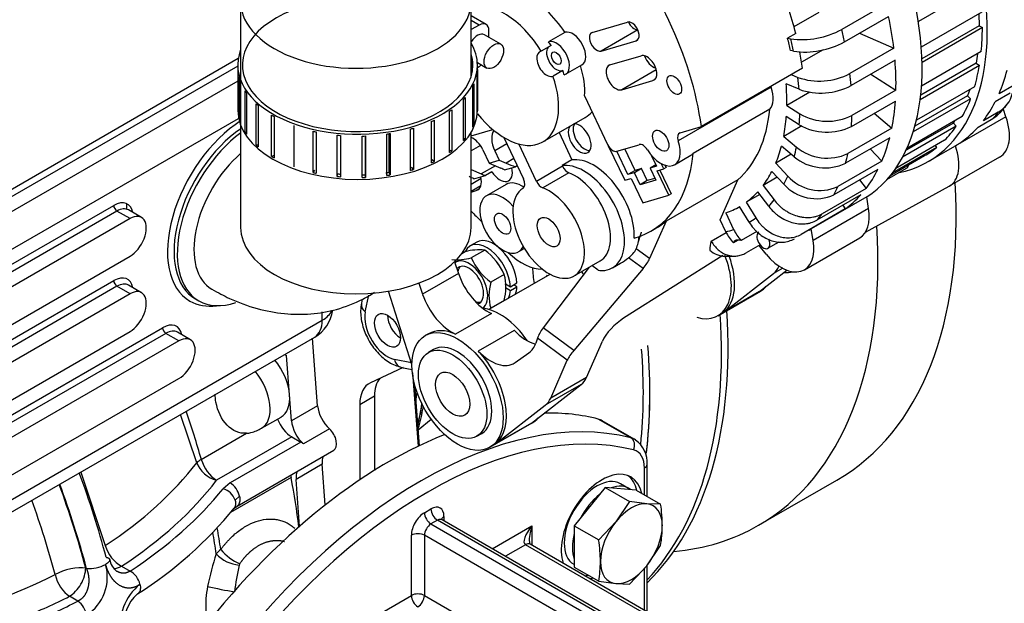
# Model space of a CAD drawing. Units: millimetres. Extents: x 0 to 408, y -8 to 202.
# Drawn here: x 183 to 209, y 123 to 138 of the extents above; entities that cross this region are included whole.
import ezdxf
from ezdxf.lldxf.tags import DXFTag

# ---------------------------------------------------------------- set-up
doc = ezdxf.new("R2010")
doc.units = ezdxf.units.MM
for name, color, linetype in [('17421028G', 7, 'Continuous'), ('17427010G_ALTERN', 7, 'Continuous'), ('17520100_MOTOR_B', 7, 'Continuous'), ('17522024_POLEA_C', 7, 'Continuous'), ('17522076_COMPENS', 7, 'Continuous'), ('C__CACHEOSCAR_IN', 7, 'Continuous'), ('Predeterminado', 7, 'Continuous')]:
    doc.layers.add(name, color=color, linetype=linetype)
tags = doc.linetypes.add('HIDDEN2', pattern=[4.7625, 3.175, -1.5875]).pattern_tags.tags
tags[6:7] = [DXFTag(74, 4), DXFTag(75, 0), DXFTag(340, '0'), DXFTag(46, 0.0), DXFTag(50, 0.0), DXFTag(44, 0.0), DXFTag(45, 0.0)]
tags[4:5] = [DXFTag(74, 4), DXFTag(75, 0), DXFTag(340, '0'), DXFTag(46, 0.0), DXFTag(50, 0.0), DXFTag(44, 0.0), DXFTag(45, 0.0)]

# ---------------------------------------------------------------- blocks, each defined once
blk = doc.blocks.new('SE1')
at = {"layer": '17421028G', "color": 7, "linetype": 'HIDDEN2'}
blk.add_line((194.062, 127.846), (193.721, 127.561), dxfattribs=at)
at = {"layer": '17427010G_ALTERN', "color": 7, "linetype": 'HIDDEN2'}
for p, q in [((208.33, 139.125), (206.742, 138.208)), ((204.155, 138.443), (203.505, 138.068)), ((205.892, 138.665), (204.747, 138.004)), ((208.398, 138.448), (206.819, 137.537)), ((198.254, 137.925), (199.168, 138.193)), ((204.821, 137.68), (205.967, 138.341)), ((208.318, 138.403), (208.327, 138.094)), ((197.54, 137.927), (197.116, 137.682)), ((199.438, 137.991), (198.483, 137.44)), ((208.327, 138.094), (206.835, 137.233)), ((208.409, 138.05), (206.838, 137.143)), ((208.327, 138.094), (208.409, 138.05)), ((198.483, 137.44), (199.398, 137.708)), ((199.436, 137.73), (199.398, 137.708)), ((203.55, 137.898), (203.337, 137.776)), ((203.337, 137.776), (203.419, 137.757)), ((205.208, 137.903), (206.105, 137.512)), ((197.18, 137.581), (196.925, 137.434)), ((203.493, 137.433), (203.412, 137.452)), ((204.263, 137.473), (203.701, 137.149)), ((206.105, 137.512), (204.959, 136.851)), ((208.38, 137.425), (206.824, 136.527)), ((198.713, 137.078), (199.526, 137.316)), ((206.136, 137.203), (204.99, 136.541)), ((208.284, 137.37), (208.252, 137.125)), ((197.485, 136.936), (197.231, 136.789)), ((197.559, 136.835), (197.983, 137.08)), ((199.92, 136.951), (199.019, 136.432)), ((203.724, 136.993), (201.093, 135.475)), ((208.333, 137.065), (206.789, 136.173)), ((208.252, 137.125), (206.803, 136.288)), ((208.252, 137.125), (208.333, 137.065)), ((199.019, 136.432), (199.832, 136.67)), ((199.883, 136.699), (199.832, 136.67)), ((203.435, 136.827), (203.606, 136.753)), ((205.507, 136.84), (206.159, 136.424)), ((202.91, 136.495), (200.492, 135.099)), ((203.637, 136.443), (203.3, 136.59)), ((206.159, 136.424), (205.013, 135.763)), ((208.208, 136.511), (206.69, 135.635)), ((208.08, 136.437), (208.025, 136.273)), ((208.846, 136.333), (209.235, 136.558)), ((198.054, 136.269), (198.653, 135.006)), ((203.918, 136.366), (203.317, 136.02)), ((205, 135.477), (206.145, 136.138)), ((208.103, 136.199), (206.608, 135.335)), ((208.025, 136.273), (206.65, 135.479)), ((208.025, 136.273), (208.103, 136.199)), ((209.135, 136.345), (208.746, 136.12)), ((202.873, 135.925), (200.879, 134.774)), ((203.317, 136.02), (203.656, 135.803)), ((208.871, 135.83), (209.057, 136.054)), ((209.022, 135.728), (208.956, 135.915)), ((195.291, 135.778), (195.255, 135.767)), ((196.968, 135.075), (198.072, 135.712)), ((203.643, 135.517), (203.304, 135.734)), ((205.595, 135.82), (206.053, 135.433)), ((207.886, 135.733), (206.443, 134.9)), ((207.687, 135.618), (207.654, 135.565)), ((209.022, 135.728), (207.707, 134.969)), ((208.296, 135.457), (208.685, 135.682)), ((208.824, 135.849), (208.435, 135.624)), ((195.099, 135.231), (195.664, 135.396)), ((200.542, 135.313), (201.093, 135.475)), ((203.706, 135.488), (203.236, 135.217)), ((206.053, 135.433), (204.908, 134.772)), ((207.726, 135.479), (206.331, 134.673)), ((207.654, 135.565), (206.421, 134.854)), ((207.654, 135.565), (207.726, 135.479)), ((195.95, 135.19), (196.462, 134.108)), ((197.387, 135.317), (197.725, 134.603)), ((203.236, 135.217), (203.567, 134.938)), ((205.996, 135.18), (204.85, 134.518)), ((207.423, 135.115), (206.153, 134.382)), ((195.342, 134.979), (195.099, 134.839)), ((195.404, 134.87), (195.57, 134.521)), ((196.028, 135.024), (195.713, 134.842)), ((195.713, 134.842), (195.83, 134.597)), ((196.801, 134.046), (196.339, 135.019)), ((198.67, 134.974), (199.097, 134.074)), ((198.891, 134.83), (199.477, 135.001)), ((199.368, 134.329), (199.101, 134.892)), ((203.51, 134.685), (203.179, 134.964)), ((205.492, 134.889), (205.791, 134.57)), ((207.214, 134.927), (206.07, 134.266)), ((206.996, 134.56), (207.632, 134.927)), ((207.182, 134.976), (207.214, 134.927)), ((207.706, 134.971), (207.748, 134.996)), ((207.707, 134.969), (207.706, 134.971)), ((195.57, 134.521), (195.83, 134.597)), ((195.83, 134.597), (196.009, 134.519)), ((196.212, 134.637), (196.009, 134.519)), ((197.725, 134.603), (197.471, 134.456)), ((199.181, 134.221), (198.893, 134.83)), ((199.788, 134.731), (199.927, 134.44)), ((200.395, 134.48), (200.819, 134.725)), ((203.432, 134.75), (203.029, 134.517)), ((206.022, 134.205), (206.906, 134.716)), ((208.859, 134.676), (207.543, 133.917)), ((195.099, 134.355), (195.363, 134.24)), ((195.73, 134.452), (195.363, 134.24)), ((195.57, 134.521), (195.873, 134.39)), ((195.972, 134.343), (196.258, 134.427)), ((196.3, 134.451), (196.258, 134.427)), ((197.479, 134.438), (196.801, 134.046)), ((197.471, 134.456), (197.479, 134.438)), ((199.368, 134.329), (199.181, 134.221)), ((199.537, 134.379), (199.351, 134.271)), ((199.537, 134.379), (199.368, 134.329)), ((199.685, 134.066), (199.537, 134.379)), ((199.909, 134.477), (199.757, 134.39)), ((199.927, 134.44), (199.757, 134.39)), ((199.757, 134.39), (199.905, 134.078)), ((199.944, 134.322), (200.113, 134.371)), ((200.01, 134.341), (200.305, 133.721)), ((200.113, 134.371), (200.049, 134.508)), ((200.173, 134.406), (200.113, 134.371)), ((200.144, 134.466), (200.173, 134.406)), ((203.029, 134.517), (203.342, 134.184)), ((205.691, 134.357), (204.546, 133.695)), ((205.791, 134.57), (204.645, 133.908)), ((205.925, 134.091), (206.434, 134.385)), ((195.361, 134.118), (195.099, 133.967)), ((195.171, 134.109), (195.472, 134.197)), ((195.642, 134.295), (195.472, 134.197)), ((197.643, 134.268), (196.964, 133.877)), ((199.097, 134.074), (199.266, 134.123)), ((199.351, 134.271), (199.181, 134.221)), ((199.266, 134.123), (199.567, 133.488)), ((199.499, 133.958), (199.351, 134.271)), ((199.905, 134.078), (199.499, 133.958)), ((199.883, 134.124), (199.685, 134.066)), ((200.245, 133.686), (199.944, 134.322)), ((202.041, 134.088), (200.174, 133.01)), ((201.583, 133.044), (202.041, 134.088)), ((203.07, 134.154), (202.702, 133.941)), ((203.242, 133.971), (202.93, 134.304)), ((205.214, 134.081), (205.38, 133.86)), ((195.349, 133.926), (195.099, 133.781)), ((195.299, 133.846), (195.232, 133.807)), ((196.008, 133.964), (195.499, 133.671)), ((199.685, 134.066), (199.499, 133.958)), ((202.702, 133.941), (202.986, 133.563)), ((205.38, 133.86), (204.235, 133.199)), ((205.365, 132.719), (207.543, 133.917)), ((195.099, 133.768), (195.232, 133.807)), ((199.567, 133.488), (200.245, 133.686)), ((200.305, 133.721), (200.245, 133.686)), ((202.614, 133.707), (202.264, 133.505)), ((202.848, 133.396), (202.563, 133.774)), ((205.397, 133.64), (203.954, 132.807)), ((205.241, 133.694), (204.096, 133.032)), ((205.447, 133.338), (205.397, 133.64)), ((202.339, 132.98), (202.09, 133.39)), ((202.264, 133.505), (202.512, 133.094)), ((204.833, 133.326), (203.688, 132.665)), ((205.447, 133.338), (204.005, 132.505)), ((204.774, 133.424), (204.833, 133.326)), ((201.73, 132.733), (201.583, 133.044)), ((201.729, 133.223), (201.934, 132.792)), ((200.174, 133.01), (199.746, 132.033)), ((199.782, 132.75), (199.909, 132.824)), ((204.005, 132.505), (203.954, 132.807)), ((201.351, 132.487), (201.743, 132.713)), ((202.534, 132.738), (202.13, 132.505)), ((203.775, 131.741), (205.217, 132.574)), ((196.339, 132.216), (196.484, 132.3)), ((199.746, 132.033), (199.399, 132.29)), ((202.05, 132.516), (201.927, 132.445)), ((202.621, 132.393), (202.256, 132.182)), ((202.586, 132.372), (202.776, 132.145)), ((202.828, 132.303), (203.116, 132.469)), ((201.648, 132.114), (199.069, 130.481)), ((199.575, 131.775), (199.196, 132.055)), ((201.702, 132.096), (201.994, 132.099)), ((194.666, 131.948), (194.77, 131.642)), ((198.171, 131.808), (196.977, 130.232)), ((199.575, 131.775), (197.773, 129.643)), ((197.778, 131.581), (198.457, 131.973)), ((198.405, 131.73), (198.243, 131.85)), ((198.782, 131.794), (198.988, 131.913)), ((194.77, 131.642), (193.837, 131.103)), ((198.405, 131.73), (198.446, 131.727)), ((193.738, 131.394), (193.837, 131.103)), ((193.558, 129.274), (192.944, 131.183)), ((195.629, 130.602), (194.696, 130.063)), ((197.773, 129.643), (196.977, 130.232)), ((193.991, 130.077), (193.906, 130.028)), ((196.219, 130.165), (195.286, 129.626)), ((196.824, 129.96), (196.78, 129.83)), ((197.602, 129.385), (196.824, 129.96)), ((198.104, 128.939), (198.519, 129.886)), ((194.116, 129.664), (193.989, 129.591)), ((196.242, 129.324), (196.604, 129.579)), ((197.171, 128.4), (197.602, 129.385)), ((196.668, 127.749), (197.963, 128.752)), ((197.963, 128.752), (197.029, 128.213)), ((198.104, 128.939), (197.171, 128.4)), ((195.734, 127.21), (197.029, 128.213)), ((195.586, 127.118), (196.689, 127.755)), ((196.668, 127.749), (195.734, 127.21)), ((195.249, 127.408), (195.376, 127.482))]:
    blk.add_line(p, q, dxfattribs=at)
for centre, radius, start, end in [((203.71, 139.892), 2.154, 262.2328, 298.7739), ((203.783, 139.573), 2.159, 262.276, 298.7307), ((204.169, 138.359), 1.702, 250.6775, 297.6386), ((204.201, 138.04), 1.694, 250.5543, 297.7618), ((208.429, 136.531), 0.789, 300.0478, 345.9262), ((204.373, 137.046), 1.435, 240.0497, 296.5201), ((208.289, 136.366), 0.79, 300.116, 317.8908), ((204.359, 136.756), 1.43, 239.9544, 296.6153), ((204.368, 135.91), 1.26, 230.5025, 295.3393), ((204.311, 135.652), 1.256, 230.3789, 295.4629), ((204.181, 134.932), 1.124, 221.7247, 294.4277), ((204.081, 134.716), 1.122, 221.6531, 294.4993), ((202.933, 133.263), 1.104, 205.2029, 223.3469), ((202.727, 133.201), 1.101, 205.1741, 223.3757), ((198.829, 132.576), 0.637, 305.1827, 333.367), ((201.974, 132.276), 0.658, 161.3025, 182.0945), ((201.722, 132.703), 0.607, 228.0576, 268.9543)]:
    blk.add_arc(centre, radius, start, end, dxfattribs=at)
for centre, major_axis, ratio, start_param, end_param in [((203.276, 141.003), (-3.72, 6.443), 0.57735, 2.954752, 5.423755), ((196.657, 137.182), (3.18, -5.508), 0.57735, 0.950623, 1.911717), ((201.579, 140.023), (3.72, -6.443), 0.57735, 0.02674, 1.264804), ((195.978, 136.79), (-0.99, 1.715), 0.57735, -1.528116, -0.10631), ((196.657, 137.182), (-0.99, 1.715), 0.57735, 4.815731, 5.202315), ((199.288, 138.7), (3.18, -5.508), 0.57735, 1.11041, 1.228331), ((199.283, 137.951), (-0.135, 0.234), 0.57735, 3.001966, 6.143559), ((199.344, 138.246), (0.135, -0.234), 0.57735, 4.591301, 5.984863), ((200.9, 139.631), (3.72, -6.443), 0.57735, 0.931767, 1.057908), ((197.743, 137.496), (-0.24, 0.416), 0.57735, 3.141593, 6.139711), ((198.368, 137.683), (0.135, -0.234), 0.57735, 3.001966, 6.143559), ((199.754, 138.97), (3.72, -6.443), 0.57735, 1.057908, 1.1063), ((203.276, 141.003), (3.63, -6.287), 0.57735, 0.678836, 0.787241), ((197.319, 137.251), (-0.24, 0.416), 0.57735, 3.002024, 6.139711), ((196.233, 136.937), (-0.99, 1.715), 0.57735, 4.75507, 4.815731), ((199.076, 138.578), (3.18, -5.508), 0.57735, 1.053798, 1.11041), ((199.076, 138.578), (3.24, -5.612), 0.57735, 1.054323, 1.109885), ((197.063, 137.107), (0.18, -0.312), 0.57735, 2.926373, 6.219152), ((197.317, 137.254), (0.18, -0.312), 0.57735, 3.356812, 6.219152), ((199.288, 138.7), (3.18, -5.508), 0.57735, 0.950623, 1.025904), ((199.679, 136.993), (-0.18, 0.312), 0.57735, 3.001966, 6.143559), ((199.842, 137.318), (0.18, -0.312), 0.57735, 4.402605, 5.750695), ((200.9, 139.631), (3.72, -6.443), 0.57735, 0.757234, 0.883375), ((196.233, 136.937), (0.99, -1.715), 0.57735, 1.184411, 1.248863), ((196.657, 137.182), (0.99, -1.715), 0.57735, 0.719965, 1.184411), ((198.866, 136.755), (0.18, -0.312), 0.57735, 3.001966, 6.143559), ((203.276, 141.003), (3.63, -6.287), 0.57735, 0.504303, 0.612708), ((203.955, 141.395), (3.72, -6.443), 0.57735, 0.408168, 0.534309), ((195.978, 136.79), (-0.99, 1.715), 0.57735, 1.82422, 4.390455), ((199.076, 138.578), (3.24, -5.612), 0.57735, 0.87979, 0.935353), ((199.754, 138.97), (3.72, -6.443), 0.57735, 0.883375, 0.931767), ((202.453, 136.5), (0.36, -0.624), 0.57735, 0.18507, 1.242554), ((203.062, 136.494), (0.12, -0.208), 0.57735, 4.274656, 4.384146), ((199.076, 138.578), (3, -5.196), 0.57735, 0.763043, 0.877567), ((200.9, 139.631), (3.72, -6.443), 0.57735, 0.582701, 0.708842), ((203.276, 141.003), (3.63, -6.287), 0.57735, 0.32977, 0.438175), ((203.955, 141.395), (3.72, -6.443), 0.57735, 0.233635, 0.359776), ((199.076, 138.578), (2.7, -4.677), 0.57735, 0.103896, 0.680783), ((197.082, 137.427), (-0.99, 1.715), 0.57735, 3.141593, 3.341658), ((199.076, 138.578), (3, -5.196), 0.57735, 0.58851, 0.703034), ((199.076, 138.578), (3.24, -5.612), 0.57735, 0.705257, 0.76082), ((199.754, 138.97), (3.72, -6.443), 0.57735, 0.708842, 0.757234), ((204.344, 141.62), (3.72, -6.443), 0.57735, 0.185244, 0.233635), ((208.266, 135.72), (-0.6, 1.039), 0.57735, 3.129685, 4.39823), ((196.032, 134.936), (0.282, -0.488), 0.57735, 3.376549, 4.572763), ((197.925, 135.159), (-0.21, 0.364), 0.57735, 0.25932, 6.023865), ((198.052, 135.232), (0.21, -0.364), 0.57735, 3.44948, 5.975298), ((203.276, 141.003), (3.63, -6.287), 0.57735, 0.155237, 0.263642), ((203.955, 141.395), (3.72, -6.443), 0.57735, 0.019959, 0.185244), ((195.149, 134.795), (0.226, -0.391), 0.57735, 1.43117, 2.513826), ((200.035, 135.103), (-0.36, 0.624), 0.57735, 1.619786, 4.384146), ((200.644, 135.098), (0.12, -0.208), 0.57735, 3.001966, 4.384146), ((200.9, 139.631), (3.72, -6.443), 0.57735, 0.408168, 0.534309), ((198.789, 135.045), (-0.12, 0.208), 0.57735, 1.43117, 3.001966), ((199.579, 134.786), (-0.12, 0.208), 0.57735, 4.761379, 6.143559), ((199.076, 138.578), (3, -5.196), 0.57735, 0.413977, 0.528501), ((199.076, 138.578), (3.24, -5.612), 0.57735, 0.530724, 0.586287), ((203.276, 141.003), (-3.63, 6.287), 0.57735, 3.141593, 3.230702), ((206.951, 134.96), (-0.6, 1.039), 0.57735, 3.129685, 4.39823), ((203.912, 141.37), (-3.72, 6.443), 0.57735, 3.141593, 3.161552), ((198.287, 133.24), (0.75, -1.299), 0.57735, 0.736953, 2.913852), ((197.082, 137.427), (-2.7, 4.677), 0.57735, 2.991009, 3.822376), ((200.459, 135.348), (-0.36, 0.624), 0.57735, 3.141593, 3.326662), ((199.754, 138.97), (3.72, -6.443), 0.57735, 0.534309, 0.582701), ((195.853, 134.451), (-0.226, 0.391), 0.57735, 1.635782, 4.259946), ((195.618, 134.315), (0.57, -0.178), 0.265648, 0.986322, 1.190934), ((196.328, 134.613), (-0.711, 0.222), 0.265648, 1.190934, 1.555634), ((198.032, 133.093), (-0.75, 1.299), 0.57735, 2.75762, 6.055445), ((197.615, 134.478), (-0.12, 0.208), 0.57735, 1.43117, 2.522238), ((200.9, 139.631), (3.72, -6.443), 0.57735, 0.233635, 0.359776), ((206.314, 134.593), (-0.12, 0.208), 0.57735, 3.141593, 3.802354), ((194.773, 134.091), (0.605, -0.189), 0.265648, 0.938254, 1.190934), ((195.028, 134.238), (-0.24, 0.416), 0.57735, 3.001966, 4.216888), ((195.618, 134.315), (-0.57, 0.178), 0.265648, 1.190934, 1.395546), ((196.327, 134.069), (0.12, -0.208), 0.57735, 0.014833, 1.43117), ((197.797, 133.116), (-0.66, 1.143), 0.57735, 3.141593, 5.66383), ((199.076, 138.578), (3, -5.196), 0.57735, 0.239444, 0.353968), ((199.076, 138.578), (3.24, -5.612), 0.57735, 0.356191, 0.411754), ((196.428, 133.237), (0.42, -0.727), 0.57735, 2.272579, 3.141593), ((197.118, 132.725), (-0.66, 1.143), 0.57735, 0.014833, 5.66383), ((196.936, 134.086), (0.12, -0.208), 0.57735, 4.572763, 5.66383), ((199.754, 138.97), (3.72, -6.443), 0.57735, 0.359776, 0.408168), ((195.919, 132.943), (0.42, -0.727), 0.57735, 1.878007, 6.63537), ((199.076, 138.578), (3, -5.196), 0.57735, 0.064911, 0.179435), ((199.076, 138.578), (3.24, -5.612), 0.57735, 0.181658, 0.237221), ((200.9, 139.631), (3.72, -6.443), 0.57735, 0.059102, 0.185244), ((199.076, 138.578), (-3, 5.196), 0.57735, 3.031971, 3.146495), ((204.617, 133.613), (-0.6, 1.039), 0.57735, 3.141589, 4.13643), ((196.827, 137.28), (3.3, -5.716), 0.57735, -1.164669, -1.103194), ((199.076, 138.578), (3.24, -5.612), 0.57735, 0.007125, 0.062688), ((199.754, 138.97), (3.72, -6.443), 0.57735, 0.185244, 0.233635), ((197.209, 137.5), (-2.7, 4.677), 0.57735, 3.141593, 3.245489), ((199.076, 138.578), (3.24, -5.612), 0.57735, -0.167408, -0.111845), ((200.136, 139.19), (3.72, -6.443), 0.57735, 0.010711, 0.02674), ((198.414, 133.314), (0.75, -1.299), 0.57735, 0.404849, 0.707753), ((202.708, 132.511), (-0.12, 0.208), 0.57735, 0, 4.512845), ((203.175, 132.78), (-0.6, 1.039), 0.57735, 1.867502, 4.13643), ((196.428, 133.237), (0.81, -1.403), 0.57735, 5.172762, 5.97497), ((198.685, 133.47), (-0.695, -1.668), 0.712911, 0.750778, 0.909491), ((199.322, 131.788), (0.434, 0.424), 0.321352, 4.999311, 5.610176), ((195.533, 131.631), (-0.6, 1.039), 0.57735, 1.239184, 2.470143), ((197.901, 131.561), (-0.12, 0.208), 0.57735, 4.655404, 5.046584), ((202.765, 133.203), (-0.84, 1.455), 0.57735, 2.771245, 2.99071), ((194.599, 131.092), (0.6, -1.039), 0.57735, 4.380776, 5.611736), ((195.849, 129.21), (-0.84, 1.455), 0.57735, 4.850893, 5.9008), ((198.943, 130.131), (0.434, 0.424), 0.321352, 0.985054, 2.468584), ((197.248, 130.205), (-0.413, -0.44), 0.371918, 4.991631, 5.602496), ((194.831, 128.622), (0.84, -1.455), 0.57735, 2.470143, 3.141595), ((196.544, 130.883), (-0.6, 1.039), 0.57735, 1.962993, 2.627536), ((194.746, 128.573), (-0.63, 1.091), 0.57735, 3.141593, 6.283185), ((195.973, 130.599), (0.6, -1.039), 0.57735, 0.05236, 0.471239), ((194.831, 128.622), (-0.84, 1.455), 0.57735, 3.220132, 5.104586), ((195.611, 130.344), (-0.6, 1.039), 0.57735, 1.962993, 3.193952), ((198.026, 129.63), (-0.434, -0.424), 0.321352, 4.999311, 5.610176), ((197.317, 129.761), (0.6, -1.039), 0.57735, 0.07854, 0.401426), ((196.384, 129.222), (0.6, -1.039), 0.57735, 0.07854, 0.401426), ((195.849, 129.21), (-0.84, 1.455), 0.57735, 3.141593, 3.346117)]:
    blk.add_ellipse(centre, major_axis=major_axis, ratio=ratio, start_param=start_param, end_param=end_param, dxfattribs=at)
for centre, major_axis in [((197.317, 137.254), (-0.09, 0.156)), ((200.388, 136.556), (-0.135, 0.234)), ((200.035, 135.103), (-0.15, 0.26)), ((195.919, 132.943), (-0.15, 0.26)), ((197.118, 132.725), (-0.21, 0.364)), ((194.746, 128.573), (-0.84, 1.455)), ((194.619, 128.5), (-0.63, 1.091)), ((194.619, 128.5), (-0.315, 0.546))]:
    blk.add_ellipse(centre, major_axis=major_axis, ratio=0.57735, dxfattribs=at)
for points, knots in [([(202.986, 133.563), (203.023, 133.514), (203.065, 133.467), (203.133, 133.401), (203.157, 133.38), (203.205, 133.34), (203.255, 133.302), (203.308, 133.269), (203.361, 133.237), (203.389, 133.222), (203.473, 133.182), (203.53, 133.16), (203.616, 133.135), (203.645, 133.128), (203.704, 133.116), (203.733, 133.112), (203.819, 133.102), (203.876, 133.102), (203.959, 133.109), (203.986, 133.113), (204.04, 133.123), (204.066, 133.129), (204.142, 133.152), (204.19, 133.173), (204.235, 133.199)], [0, 0, 0, 0, 0.125, 0.125, 0.1875, 0.1875, 0.25, 0.3125, 0.3125, 0.375, 0.375, 0.5, 0.5, 0.5625, 0.5625, 0.625, 0.625, 0.75, 0.75, 0.8125, 0.8125, 0.875, 0.875, 1, 1, 1, 1]), ([(202.848, 133.396), (202.885, 133.346), (202.927, 133.3), (202.994, 133.235), (203.017, 133.214), (203.066, 133.174), (203.091, 133.155), (203.169, 133.101), (203.222, 133.07), (203.333, 133.016), (203.391, 132.994), (203.506, 132.96), (203.564, 132.948), (203.651, 132.939), (203.68, 132.937), (203.737, 132.937), (203.792, 132.939), (203.847, 132.946), (203.9, 132.956), (203.926, 132.962), (204.003, 132.986), (204.051, 133.007), (204.096, 133.032)], [0, 0, 0, 0, 0.125, 0.125, 0.1875, 0.1875, 0.25, 0.25, 0.375, 0.375, 0.5, 0.5, 0.625, 0.625, 0.6875, 0.6875, 0.75, 0.8125, 0.8125, 0.875, 0.875, 1, 1, 1, 1]), ([(202.512, 133.094), (202.545, 133.04), (202.582, 132.989), (202.642, 132.918), (202.663, 132.895), (202.708, 132.851), (202.731, 132.83), (202.801, 132.77), (202.851, 132.735), (202.954, 132.674), (203.008, 132.648), (203.117, 132.608), (203.171, 132.594), (203.254, 132.581), (203.282, 132.578), (203.337, 132.576), (203.391, 132.576), (203.443, 132.582), (203.495, 132.591), (203.521, 132.597), (203.596, 132.619), (203.643, 132.639), (203.688, 132.665)], [0, 0, 0, 0, 0.125, 0.125, 0.1875, 0.1875, 0.25, 0.25, 0.375, 0.375, 0.5, 0.5, 0.625, 0.625, 0.6875, 0.6875, 0.75, 0.8125, 0.8125, 0.875, 0.875, 1, 1, 1, 1]), ([(202.339, 132.98), (202.371, 132.925), (202.408, 132.875), (202.469, 132.803), (202.49, 132.78), (202.534, 132.736), (202.557, 132.715), (202.627, 132.655), (202.677, 132.62), (202.78, 132.559), (202.834, 132.533), (202.942, 132.494), (202.997, 132.479), (203.08, 132.467), (203.108, 132.464), (203.162, 132.461), (203.216, 132.461), (203.269, 132.467), (203.321, 132.476), (203.346, 132.482), (203.422, 132.504), (203.469, 132.524), (203.514, 132.55)], [0, 0, 0, 0, 0.125, 0.125, 0.1875, 0.1875, 0.25, 0.25, 0.375, 0.375, 0.5, 0.5, 0.625, 0.625, 0.6875, 0.6875, 0.75, 0.8125, 0.8125, 0.875, 0.875, 1, 1, 1, 1]), ([(201.351, 132.487), (201.376, 132.443), (201.404, 132.402), (201.465, 132.327), (201.498, 132.293), (201.568, 132.233), (201.605, 132.206), (201.682, 132.161), (201.722, 132.143), (201.803, 132.116), (201.845, 132.106), (201.929, 132.097), (201.971, 132.097), (202.054, 132.106), (202.097, 132.115), (202.178, 132.142), (202.217, 132.159), (202.256, 132.182)], [0, 0, 0, 0, 0.125, 0.125, 0.25, 0.25, 0.375, 0.375, 0.5, 0.5, 0.625, 0.625, 0.75, 0.75, 0.875, 0.875, 1, 1, 1, 1]), ([(202.13, 132.505), (202.103, 132.511), (202.079, 132.516), (202.045, 132.517), (202.034, 132.517), (202.013, 132.515), (202.004, 132.513), (201.977, 132.505), (201.962, 132.497), (201.939, 132.475), (201.931, 132.461), (201.927, 132.445)], [0, 0, 0, 0, 0.25, 0.25, 0.375, 0.375, 0.5, 0.5, 0.75, 0.75, 1, 1, 1, 1])]:
    blk.add_open_spline(points, degree=3, knots=knots, dxfattribs=at)
at = {"layer": '17520100_MOTOR_B', "color": 7, "linetype": 'HIDDEN2'}
for p, q in [((195.244, 132.462), (195.075, 132.364)), ((194.944, 132.213), (194.855, 132.161)), ((195.455, 132.254), (195.104, 132.051)), ((197.148, 131.623), (195.562, 130.707)), ((195.962, 131.619), (195.611, 131.416)), ((195.995, 131.278), (196.123, 131.204)), ((195.996, 131.376), (196.124, 131.302)), ((196.123, 131.204), (196.293, 131.302)), ((196.124, 131.302), (196.293, 131.4)), ((196.293, 131.302), (196.209, 131.351)), ((192.342, 130.648), (192.434, 131.08)), ((192.266, 130.974), (192.244, 130.87)), ((195.96, 130.942), (195.608, 130.739)), ((191.103, 128.202), (190.969, 129.957)), ((190.243, 129.539), (190.294, 129.509)), ((190.373, 128.485), (190.294, 129.509)), ((193.544, 129.317), (193.104, 129.407)), ((193.287, 129.201), (193.562, 129.145)), ((193.33, 129.193), (192.481, 128.801)), ((193.57, 129.054), (193.717, 127.144)), ((193.751, 127.161), (193.63, 128.748)), ((190.425, 127.81), (190.373, 128.485)), ((192.2, 128.235), (192.582, 128.455)), ((192.582, 128.455), (192.582, 126.517)), ((191.103, 128.202), (190.425, 127.81)), ((192.2, 128.235), (192.2, 126.27)), ((187.954, 126.717), (187.529, 127.972)), ((189.643, 127.613), (190.152, 127.907)), ((188.075, 126.803), (189.252, 127.483)), ((191.412, 127.597), (190.733, 127.205)), ((190.429, 127.392), (188.471, 126.261)), ((190.664, 127.255), (188.825, 126.193)), ((190.429, 127.392), (190.664, 127.255)), ((189.004, 125.587), (191.523, 127.042)), ((191.22, 126.676), (190.541, 126.284)), ((191.301, 125.617), (191.22, 126.676)), ((184.935, 126.474), (185.574, 124.561)), ((188.825, 126.193), (188.64, 126.04)), ((190.412, 126.332), (188.837, 125.423)), ((190.635, 125.065), (190.541, 126.284)), ((188.954, 125.744), (189.068, 125.846)), ((188.921, 125.521), (189.005, 125.587)), ((189.076, 124.084), (189.063, 124.052)), ((185.064, 123.973), (185.086, 123.96)), ((185.878, 123.888), (185.923, 123.862)), ((185.998, 124.022), (186.218, 123.895)), ((184.861, 123.111), (184.64, 123.238))]:
    blk.add_line(p, q, dxfattribs=at)
for centre, radius, start, end in [((194.726, 133.527), 1.523, 264.997, 284.3573), ((195.307, 130.919), 1.343, 83.6842, 105.6702), ((196.582, 132.713), 1.62, 204.0865, 233.1633), ((194.47, 130.947), 1.637, 24.2376, 53.0123), ((194.686, 131.286), 1.319, 344.8799, 14.6339), ((196.818, 131.072), 1.254, 164.0972, 195.4167), ((189.203, 128.155), 0.674, 274.1848, 284.0236), ((189.103, 128.549), 1.08, 284.1796, 300), ((188.516, 125.718), 0.566, 13.0149, 56.9645), ((188.52, 125.598), 0.457, 18.5486, 74.8411), ((180.694, 132.274), 10.643, 302.5163, 320.7193), ((194.325, 122.325), 6.197, 161.0041, 169.0974), ((188.877, 124.035), 0.514, 125.0862, 143.3074), ((189.124, 124.939), 0.889, 222.1668, 266.027), ((189.685, 125.408), 1.457, 220.7955, 245.3116), ((186.18, 124.285), 0.499, 189.9121, 232.7467), ((185.155, 124.828), 0.87, 265.438, 299.2375), ((184.455, 123.736), 1.173, 302.7124, 16.4812), ((185.951, 123.424), 0.542, 13.5501, 60.4406), ((195.492, 122.541), 6.605, 166.7745, 172.9208), ((187.339, 122.476), 1.377, 128.7069, 190.1469), ((190.544, 123.022), 2.353, 168.3552, 183.8739), ((190.3, 131.83), 8.584, 256.1118, 260.8695), ((184.507, 122.634), 0.594, 11.1522, 53.4333), ((187.037, 122.56), 0.966, 130.0719, 191.1193)]:
    blk.add_arc(centre, radius, start, end, dxfattribs=at)
for centre, major_axis, ratio, start_param, end_param in [((195.679, 131.708), (0.435, -0.753), 0.57735, 0.849532, 3.141593), ((195.51, 131.61), (-0.435, 0.753), 0.57735, 3.991124, 6.648849), ((195.043, 131.341), (0.345, -0.598), 0.57735, 0.011862, 3.212205), ((195.043, 131.341), (0.27, -0.468), 0.57735, 0, 3.333818), ((195.128, 131.39), (-0.27, 0.468), 0.57735, 0.157789, 0.591287), ((195.51, 131.61), (-0.345, 0.598), 0.57735, 4.721832, 4.936183), ((198.564, 130.778), (-1.32, 2.286), 0.57735, 0.812941, 0.993865), ((195.51, 131.61), (0.345, -0.598), 0.57735, 0.842384, 0.867578), ((195.679, 131.708), (0.435, -0.753), 0.57735, 0.377945, 0.711491), ((195.51, 131.61), (-0.435, 0.753), 0.57735, 3.519537, 3.853084), ((192.596, 130.795), (0.352, -0.075), 0.688059, 3.141593, 4.061633), ((195.128, 131.39), (-0.27, 0.468), 0.57735, 2.569551, 2.983804), ((195.043, 131.341), (0.27, -0.468), 0.57735, 6.122492, 6.283185), ((192.922, 130.165), (0.42, -0.727), 0.57735, 3.710117, 5.810416), ((193.261, 130.361), (-0.24, 0.416), 0.57735, 0.785398, 2.356194), ((191.012, 135.726), (7.5, -12.99), 0.57735, 0.171244, 0.864), ((189.146, 134.648), (7.5, -12.99), 0.57735, 0.652711, 0.884856), ((189.061, 134.599), (7.44, -12.886), 0.57735, 0.672038, 0.878237), ((189.612, 128.843), (-0.54, 0.935), 0.57735, 4.01932, 4.981603), ((193.359, 129.554), (0.072, 0.353), 0.726936, 2.142919, 3.1416), ((189.103, 128.549), (-0.54, 0.935), 0.57735, 3.141593, 4.981603), ((193.049, 127.745), (0.6, -1.039), 0.57735, 3.088954, 3.926991), ((193.431, 127.965), (0.6, -1.039), 0.57735, 3.348462, 3.926991), ((189.612, 128.843), (-0.54, 0.935), 0.57735, 3.141593, 4.01932), ((186.855, 133.325), (4.86, -8.418), 0.57735, 0.648384, 0.681212), ((191.526, 128.003), (0.3, -0.52), 0.57735, 4.019321, 5.225478), ((187.032, 133.428), (4.86, -8.418), 0.57735, 0.54671, 0.626223), ((187.112, 133.474), (4.82, -8.348), 0.57735, 0.532051, 0.611608), ((178.576, 128.055), (7.2, -12.471), 0.57735, 1.153666, 1.249362), ((190.429, 127.881), (-0.3, 0.52), 0.57735, 1.300057, 2.356194), ((190.847, 127.611), (0.3, -0.52), 0.57735, 4.01932, 5.225478), ((191.343, 127.353), (-0.18, 0.312), 0.57735, 3.141593, 5.225478), ((190.664, 126.961), (-0.18, 0.312), 0.57735, 5.225478, 5.497787), ((174.721, 130.073), (14.454, 0), 0.57735, 5.561751, 5.86927), ((188.471, 126.751), (-0.578, -0.162), 0.330794, -0.912472, -0.563867), ((188.471, 126.751), (-0.477, 0.363), 0.747545, 0.862318, 2.087955), ((188.471, 126.751), (0.3, -0.52), 0.57735, 4.295259, 5.497787), ((191.643, 126.477), (0.3, -0.52), 0.57735, 3.558169, 4.01932), ((174.975, 125.977), (7.98, -13.822), 0.57735, 1.130557, 1.28174), ((190.741, 126.237), (0.24, -0.416), 0.57735, 4.022112, 4.171837), ((190.964, 126.085), (0.3, -0.52), 0.57735, 3.558169, 4.01932), ((174.466, 125.683), (7.966, -13.797), 0.57735, 1.131209, 1.281201), ((174.466, 125.683), (7.98, -13.822), 0.57735, 1.130557, 1.28174), ((174.721, 129.749), (15.019, 0), 0.57735, 5.561751, 5.86927), ((180.533, 129.185), (7.2, -12.471), 0.57735, 0.928539, 1.030245), ((174.721, 129.749), (15.33, 0), 0.57735, 5.560451, 5.850772), ((174.067, 125.452), (7.666, -13.278), 0.57735, 1.131209, 1.269541), ((178.431, 127.972), (7.218, -12.502), 0.57735, 0.970016, 1.014607), ((178.576, 128.055), (7.2, -12.471), 0.57735, 0.97166, 1.016467), ((185.998, 124.512), (0.329, -0.502), 0.613074, 4.238055, 5.463693), ((184.64, 123.728), (0.58, 0.153), 0.347473, 0.663294, 2.173903), ((184.64, 123.728), (-0.3, -0.52), 0.57735, 0.785398, 2.356195), ((185.998, 124.512), (0.3, 0.52), 0.57735, 3.417598, 3.926991), ((174.721, 130.073), (14.454, 0), 0.57735, 5.15451, 5.433823), ((184.64, 123.728), (0.272, -0.535), 0.539265, 4.30215, 5.527787), ((174.721, 129.749), (15.019, 0), 0.57735, -0.950408, -0.849362), ((174.721, 129.749), (15.33, 0), 0.57735, -0.94757, -0.848062)]:
    blk.add_ellipse(centre, major_axis=major_axis, ratio=ratio, start_param=start_param, end_param=end_param, dxfattribs=at)
blk.add_ellipse((192.922, 130.165), major_axis=(-0.24, 0.416), ratio=0.57735, dxfattribs=at)
for points, degree in [([(199.455, 132.468), (199.472, 132.523), (199.488, 132.576), (199.504, 132.627), (199.52, 132.676), (199.536, 132.722)], 5), ([(197.078, 131.601), (197.068, 131.585), (197.06, 131.572), (197.057, 131.566)], 3), ([(188.954, 125.744), (188.968, 125.694), (188.973, 125.644), (188.966, 125.596), (188.948, 125.555), (188.921, 125.521)], 5), ([(185.595, 124.254), (185.67, 124.242), (185.714, 124.212), (185.711, 124.166), (185.66, 124.115), (185.58, 124.068)], 5)]:
    blk.add_open_spline(points, degree=degree, dxfattribs=at)
for points, degree, knots in [([(192.247, 130.883), (192.234, 130.807), (192.208, 130.635), (192.255, 130.301), (192.407, 129.923), (192.649, 129.579), (192.954, 129.312), (193.166, 129.239), (193.287, 129.201)], 3, [0, 0, 0, 0, 0.105047, 0.278506, 0.458102, 0.639223, 0.82502, 1, 1, 1, 1]), ([(189.252, 127.483), (189.067, 127.471), (188.888, 127.547), (188.601, 127.844), (188.498, 128.059), (188.444, 128.364), (188.437, 128.432), (188.434, 128.499)], 3, [0, 0, 0, 0, 0.25, 0.25, 0.5, 0.5, 0.5695656, 0.5695656, 0.5695656, 0.5695656]), ([(189.068, 125.846), (189.079, 125.799), (189.082, 125.753), (189.072, 125.675), (189.059, 125.641), (189.029, 125.605), (189.017, 125.595), (189.004, 125.587)], 3, [0, 0, 0, 0, 0.25, 0.25, 0.5, 0.5, 0.625, 0.625, 0.625, 0.625]), ([(188.582, 124.456), (188.591, 124.467), (188.608, 124.491), (188.634, 124.525), (188.661, 124.559), (188.688, 124.592), (188.716, 124.625), (188.744, 124.657), (188.773, 124.688), (188.83, 124.749), (188.919, 124.836), (189.043, 124.938), (189.17, 125.027), (189.344, 125.127), (189.565, 125.215), (189.785, 125.251), (189.955, 125.249), (190.079, 125.231), (190.197, 125.198), (190.29, 125.158), (190.361, 125.119), (190.412, 125.085), (190.462, 125.049), (190.492, 125.022), (190.508, 125.008)], 3, [0, 0, 0, 0, 0.015662, 0.031303, 0.046928, 0.062548, 0.078168, 0.093797, 0.109443, 0.125113, 0.187752, 0.250403, 0.313093, 0.375799, 0.501034, 0.626094, 0.688574, 0.751024, 0.813378, 0.875653, 0.906821, 0.937893, 0.968932, 1, 1, 1, 1]), ([(189.076, 124.084), (189.171, 124.223), (189.277, 124.348), (189.393, 124.453), (189.632, 124.617), (189.884, 124.692), (190.007, 124.705), (190.127, 124.697), (190.239, 124.667)], 5, [0, 0, 0, 0, 0, 0, 0.3897774, 0.3897774, 0.3897774, 0.7602109, 0.7602109, 0.7602109, 0.7602109, 0.7602109, 0.7602109]), ([(185.086, 123.96), (185.13, 123.845), (185.156, 123.721), (185.158, 123.593), (185.121, 123.391), (185.023, 123.233), (184.975, 123.18), (184.92, 123.139), (184.861, 123.111)], 5, [0, 0, 0, 0, 0, 0, 0.601671, 0.601671, 0.601671, 1, 1, 1, 1, 1, 1]), ([(185.58, 124.068), (185.624, 123.901), (185.694, 123.75), (185.787, 123.624), (185.98, 123.472), (186.203, 123.445), (186.298, 123.457), (186.391, 123.494), (186.478, 123.55), (186.478, 123.55), (186.478, 123.55), (186.478, 123.55), (186.478, 123.55), (186.478, 123.55)], 5, [0, 0, 0, 0, 0, 0, 0.582913, 0.582913, 0.582913, 0.999999, 0.999999, 0.999999, 0.999999, 0.999999, 1, 1, 1, 1, 1, 1]), ([(186.218, 123.895), (186.167, 123.859), (186.111, 123.836), (186.05, 123.83), (185.979, 123.841), (185.909, 123.872), (185.898, 123.877), (185.888, 123.882), (185.878, 123.888)], 5, [0, 0, 0, 0, 0, 0, 0.4170736, 0.4170736, 0.4170736, 0.4917674, 0.4917674, 0.4917674, 0.4917674, 0.4917674, 0.4917674]), ([(186.478, 123.55), (186.488, 123.504), (186.491, 123.459), (186.479, 123.381), (186.465, 123.348), (186.434, 123.313), (186.424, 123.305), (186.413, 123.298)], 3, [0, 0, 0, 0, 0.25, 0.25, 0.5, 0.5, 0.6022958, 0.6022958, 0.6022958, 0.6022958])]:
    blk.add_open_spline(points, degree=degree, knots=knots, dxfattribs=at)
at = {"layer": '17522024_POLEA_C', "color": 7, "linetype": 'HIDDEN2'}
blk.add_ellipse((187.194, 133.521), major_axis=(4.8, -8.314), ratio=0.57735, start_param=0.508545, end_param=0.593109, dxfattribs=at)
at = {"layer": '17522076_COMPENS', "color": 7, "linetype": 'HIDDEN2'}
for centre, start_param, end_param in [((191.182, 135.824), 0.144002, 0.863999), ((189.146, 134.648), 0.653879, 0.884855)]:
    blk.add_ellipse(centre, major_axis=(7.5, -12.99), ratio=0.57735, start_param=start_param, end_param=end_param, dxfattribs=at)
at = {"layer": 'C__CACHEOSCAR_IN', "color": 7, "linetype": 'HIDDEN2'}
for p, q in [((189.099, 138.724), (189.099, 132.845)), ((195.099, 136.778), (195.099, 138.724)), ((195.488, 138.135), (195.099, 138.36)), ((195.308, 138.117), (195.099, 138.238)), ((195.308, 138.117), (195.099, 137.997)), ((195.563, 137.798), (195.563, 137.97)), ((195.87, 137.621), (195.446, 137.866)), ((151.429, 115.537), (189.038, 137.251)), ((195.113, 137.27), (195.113, 136.829)), ((189.023, 137.046), (151.514, 115.39)), ((189.023, 137.074), (189.023, 135.898)), ((195.256, 135.827), (195.256, 136.905)), ((195.261, 137.141), (195.51, 136.997)), ((195.261, 136.956), (195.261, 135.879)), ((195.263, 135.898), (195.263, 137.074)), ((195.263, 137.014), (195.308, 137.039)), ((189.023, 136.654), (151.853, 115.194)), ((189.055, 135.691), (189.055, 136.769)), ((189.069, 136.717), (189.069, 135.64)), ((189.215, 135.326), (189.215, 136.404)), ((195.145, 135.456), (195.145, 136.534)), ((195.168, 136.584), (195.168, 135.506)), ((189.247, 136.355), (189.247, 135.277)), ((194.902, 135.106), (194.902, 136.184)), ((194.943, 136.23), (194.943, 135.152)), ((189.502, 134.988), (189.502, 136.066)), ((189.551, 136.022), (189.551, 134.944)), ((194.539, 134.793), (194.539, 135.871)), ((194.596, 135.912), (194.596, 134.834)), ((195.261, 135.879), (195.256, 135.879)), ((151.853, 114.214), (189.045, 135.687)), ((189.055, 135.691), (189.069, 135.692)), ((189.905, 134.692), (189.905, 135.77)), ((189.969, 135.733), (189.969, 134.655)), ((194.071, 134.531), (194.071, 135.609)), ((194.141, 135.641), (194.141, 134.564)), ((190.482, 135.5), (190.482, 134.422)), ((190.983, 134.275), (190.983, 135.353)), ((193.519, 134.33), (193.519, 135.408)), ((193.6, 135.432), (193.6, 134.354)), ((195.168, 135.506), (195.145, 135.51)), ((189.215, 135.326), (189.247, 135.333)), ((191.067, 135.334), (191.067, 134.256)), ((191.611, 134.172), (191.611, 135.25)), ((191.7, 135.242), (191.7, 134.164)), ((192.261, 134.147), (192.261, 135.225)), ((192.345, 134.219), (192.345, 135.227)), ((192.351, 135.227), (192.351, 134.15)), ((192.907, 134.201), (192.907, 135.278)), ((192.963, 134.281), (192.963, 135.287)), ((192.994, 135.292), (192.994, 134.214)), ((194.943, 135.152), (194.902, 135.165)), ((195.099, 132.845), (195.099, 135.322)), ((189.502, 134.988), (189.551, 135.006)), ((194.596, 134.834), (194.539, 134.86)), ((189.905, 134.692), (189.969, 134.729)), ((194.141, 134.564), (194.071, 134.614)), ((190.983, 134.275), (191.026, 134.34)), ((193.6, 134.354), (193.545, 134.416)), ((191.611, 134.172), (191.629, 134.241)), ((192.351, 134.15), (192.345, 134.219)), ((192.994, 134.214), (192.963, 134.281)), ((151.429, 113.577), (185.794, 133.418)), ((186.134, 133.32), (186.134, 133.464)), ((186.518, 133.105), (186.179, 133.301)), ((185.879, 133.271), (151.514, 113.43)), ((186.218, 133.075), (151.853, 113.234)), ((186.218, 133.075), (185.879, 133.271)), ((151.853, 112.255), (186.218, 132.095)), ((203.21, 131.781), (202.969, 131.642)), ((203.11, 131.83), (203.114, 131.838)), ((203.119, 131.835), (203.11, 131.83)), ((201.674, 130.639), (202.969, 131.642)), ((202.607, 131.178), (203.321, 131.731)), ((151.429, 111.618), (185.794, 131.459)), ((185.879, 131.312), (151.514, 111.471)), ((186.218, 131.116), (185.879, 131.312)), ((186.518, 131.145), (186.179, 131.341)), ((186.218, 131.116), (151.853, 111.275)), ((201.526, 130.547), (202.629, 131.184)), ((202.607, 131.178), (201.674, 130.639)), ((187.923, 130.982), (188.008, 130.933)), ((191.225, 130.43), (191.225, 130.647)), ((149.816, 106.523), (191.225, 130.43)), ((151.429, 109.658), (187.067, 130.234)), ((149.618, 106.083), (191.026, 129.99)), ((187.152, 130.087), (151.514, 109.511)), ((151.853, 110.295), (186.218, 130.136)), ((187.491, 129.891), (187.152, 130.087)), ((187.791, 129.921), (187.452, 130.117)), ((187.491, 129.891), (151.853, 109.315)), ((151.853, 108.335), (187.491, 128.911)), ((199.258, 127.364), (198.41, 127.854)), ((199.362, 127.322), (198.513, 127.812)), ((199.681, 125.838), (199.681, 126.674)), ((199.611, 125.879), (199.611, 126.576)), ((199.198, 126.048), (198.986, 126.171)), ((202.585, 125.087), (204.622, 126.262)), ((198.592, 126.073), (197.786, 125.071)), ((199.398, 126.001), (198.592, 126.073)), ((198.592, 126.073), (199.226, 125.708)), ((199.398, 126.001), (200.032, 125.636)), ((199.226, 125.708), (198.868, 125.18)), ((199.674, 125.645), (199.226, 125.708)), ((200.032, 125.636), (199.674, 125.645)), ((193.883, 125.415), (194.053, 125.513)), ((194.222, 125.219), (194.053, 125.121)), ((194.053, 125.121), (201.52, 120.81)), ((201.689, 120.908), (194.222, 125.219)), ((201.809, 120.92), (194.342, 125.231)), ((194.392, 125.317), (194.392, 125.202)), ((198.868, 125.18), (198.42, 124.705)), ((195.65, 124.476), (196.683, 125.072)), ((196.683, 125.072), (196.683, 124.565)), ((197.786, 125.071), (197.786, 123.996)), ((197.786, 125.071), (198.42, 124.705)), ((193.544, 123.259), (193.544, 124.827)), ((201.35, 120.516), (193.883, 124.827)), ((193.883, 124.827), (193.883, 123.259)), ((205.967, 119.205), (196.633, 124.594)), ((196.513, 124.582), (195.99, 124.28)), ((205.847, 119.193), (196.513, 124.582)), ((199.674, 124.033), (200.032, 124.561)), ((197.774, 124.071), (197.786, 124.064)), ((197.786, 123.996), (198.42, 123.63)), ((199.226, 123.558), (199.674, 124.033)), ((199.611, 122.875), (199.611, 123.966)), ((199.681, 122.835), (199.681, 124.043)), ((198.42, 123.63), (198.868, 123.568)), ((198.868, 123.568), (199.226, 123.558)), ((191.592, 122.133), (193.544, 123.259)), ((193.883, 123.259), (202.453, 118.311))]:
    blk.add_line(p, q, dxfattribs=at)
for centre, radius, start, end in [((190.546, 130.822), 0.96, 300, 352.036), ((198.993, 126.732), 0.69, 355.2314, 55.6376), ((196.15, 125.039), 3.928, 0.4765, 8.7319), ((197.138, 125.075), 2.939, 349.9171, 359.935), ((196.754, 124.663), 0.139, 178.786, 210.8799), ((194.537, 124.109), 3.928, 0.4765, 8.7319), ((195.526, 124.145), 2.939, 349.9171, 359.935)]:
    blk.add_arc(centre, radius, start, end, dxfattribs=at)
for centre, major_axis, ratio, start_param, end_param in [((192.099, 138.724), (3, 0), 0.57735, 3.140979, 6.28296), ((192.143, 137.074), (3, 0), 0.57735, 2.17684, 6.283185), ((195.308, 137.823), (-0.18, -0.312), 0.57735, 2.356195, 3.926991), ((195.266, 137.554), (-0.18, -0.312), 0.57735, 3.141593, 4.640254), ((192.143, 137.074), (3.12, 0), 0.57735, 2.920385, 6.283185), ((192.143, 137.074), (3.12, 0), 0.57735, 0, 0.325647), ((192.143, 137.074), (3, 0), 0.57735, 0, 0.171432), ((192.143, 137.025), (3, 0), 0.57735, 0.142066, 0.172093), ((192.143, 137.025), (3.12, 0), 0.57735, 6.21639, 6.245261), ((195.308, 137.333), (-0.18, -0.312), 0.57735, 0.785398, 1.013851), ((192.143, 137.025), (-3.12, 0), 0.57735, 0.142644, 0.171515), ((192.143, 137.025), (-3.12, 0), 0.57735, 0.352083, 0.380955), ((192.143, 137.025), (3.12, 0), 0.57735, -0.276235, -0.247364), ((192.143, 137.025), (3.12, 0), 0.57735, -0.485675, -0.456803), ((192.143, 135.898), (3.12, 0), 0.57735, 3.141593, 6.283185), ((192.143, 137.025), (-3.12, 0), 0.57735, 0.561523, 0.590394), ((192.143, 137.025), (3.12, 0), 0.57735, -0.695114, -0.666243), ((192.143, 135.947), (3.12, 0), 0.57735, 6.21639, 6.245261), ((189.188, 133.369), (-1.41, -2.442), 0.57735, 3.971664, 6.283185), ((192.143, 135.947), (-3.12, 0), 0.57735, 0.142644, 0.171515), ((192.143, 137.025), (-3.12, 0), 0.57735, 0.770962, 0.799834), ((192.143, 137.025), (3.12, 0), 0.57735, -0.904554, -0.875682), ((189.273, 133.32), (1.35, 2.338), 0.57735, 0.876612, 3.141593), ((192.143, 137.025), (-3.12, 0), 0.57735, 1.189841, 1.218713), ((192.143, 137.025), (3.12, 0), 0.57735, -1.113993, -1.085122), ((192.143, 135.947), (3.12, 0), 0.57735, -0.276235, -0.247364), ((189.358, 133.271), (-1.35, -2.338), 0.57735, 4.062941, 6.283185), ((192.143, 135.947), (-3.12, 0), 0.57735, 0.352083, 0.380955), ((192.143, 137.025), (-3.12, 0), 0.57735, 1.399281, 1.428152), ((192.143, 137.025), (3.12, 0), 0.57735, 4.750313, 4.779185), ((192.143, 137.025), (3.12, 0), 0.57735, -1.323433, -1.294561), ((192.143, 135.947), (3.12, 0), 0.57735, -0.485675, -0.456803), ((192.143, 135.947), (-3.12, 0), 0.57735, 0.561523, 0.590394), ((189.485, 133.198), (1.134, 1.964), 0.57735, 1.028498, 3.142266), ((192.143, 135.947), (-3.12, 0), 0.57735, 0.770962, 0.799834), ((192.143, 135.947), (3.12, 0), 0.57735, -0.695114, -0.666243), ((192.143, 135.947), (3.12, 0), 0.57735, -1.113993, -1.085122), ((192.143, 135.947), (3.12, 0), 0.57735, -0.904554, -0.875682), ((192.143, 135.947), (-3.12, 0), 0.57735, 1.189841, 1.218713), ((192.143, 135.947), (-3.12, 0), 0.57735, 1.399281, 1.428152), ((192.143, 135.947), (-3, 0), 0.57735, 1.398704, 1.42873), ((192.143, 135.947), (3, 0), 0.57735, 4.749736, 4.779762), ((192.143, 135.947), (3.12, 0), 0.57735, 4.750313, 4.779185), ((192.143, 135.947), (3, 0), 0.57735, -1.32401, -1.293984), ((192.143, 135.947), (3.12, 0), 0.57735, -1.323433, -1.294561), ((197.122, 139.253), (7.5, -12.99), 0.57735, 0, 0.856009), ((185.794, 132.83), (-0.36, -0.624), 0.57735, 2.549012, 3.926991), ((185.879, 133.369), (-0.06, 0.104), 0.57735, 0.785398, 2.356194), ((185.879, 132.781), (-0.3, -0.52), 0.57735, 3.141593, 3.926991), ((186.218, 132.585), (-0.3, -0.52), 0.57735, 0.785398, 3.926991), ((192.099, 132.845), (3, 0), 0.57735, 3.141593, 6.283185), ((195.085, 138.077), (7.5, -12.99), 0.57735, 0, 0.85991), ((200.686, 132.002), (-0.84, 1.455), 0.57735, 2.600493, 4.461686), ((200.771, 132.051), (-0.84, 1.455), 0.57735, 3.220132, 4.421781), ((202.324, 132.651), (0.6, -1.039), 0.57735, 0.07854, 0.401426), ((185.794, 130.871), (-0.36, -0.624), 0.57735, 2.555907, 3.926991), ((185.879, 131.41), (0.06, -0.104), 0.57735, 3.926991, 5.497787), ((185.879, 130.822), (-0.3, -0.52), 0.57735, 3.141593, 3.926991), ((201.789, 132.639), (-0.84, 1.455), 0.57735, 3.141593, 3.346117), ((186.218, 130.626), (-0.3, -0.52), 0.57735, 0.785398, 3.926991), ((189.188, 133.369), (-1.41, -2.442), 0.57735, 0, 0.418303), ((189.358, 133.271), (-1.35, -2.338), 0.57735, 0, 0.580636), ((190.546, 130.822), (-0.96, 0), 0.57735, 2.356195, 2.893943), ((187.067, 129.646), (-0.36, -0.624), 0.57735, 2.555907, 3.926991), ((187.152, 130.185), (-0.06, 0.104), 0.57735, 0.785398, 2.356194), ((190.546, 130.822), (-0.48, 0.831), 0.57735, 3.141593, 3.926991), ((187.152, 129.597), (-0.3, -0.52), 0.57735, 3.141593, 3.926991), ((187.491, 129.401), (-0.3, -0.52), 0.57735, 0.785398, 3.926991), ((193.798, 115.47), (6.6, 11.432), 0.57735, 0.160518, 1.410278), ((192.95, 115.96), (6.6, 11.432), 0.57735, 0.160518, 0.336142), ((193.968, 115.372), (6.48, 11.224), 0.57735, 0.160518, 1.410278), ((197.913, 126.772), (-0.6, -1.039), 0.57735, 3.141593, 3.302111), ((192.95, 115.96), (6.6, 11.432), 0.57735, 0.628021, 1.410278), ((198.762, 126.282), (-0.6, -1.039), 0.57735, 3.112025, 3.302111), ((199.159, 127.147), (0.059, 0.233), 0.806, 4.490091, 6.060888), ((198.932, 126.184), (-0.48, -0.831), 0.57735, 2.356195, 3.302111), ((199.441, 126.674), (-0.24, 0), 0.57735, 2.356195, 3.141418), ((198.507, 125.048), (-0.75, -1.299), 0.57735, 2.582374, 5.802154), ((198.38, 125.121), (-0.75, -1.299), 0.57735, 2.582374, 3.056638), ((198.38, 125.121), (-0.606, -1.05), 0.57735, 3.141593, 6.283185), ((198.592, 124.999), (-0.606, -1.05), 0.57735, 3.056971, 3.749813), ((198.592, 124.999), (-0.606, -1.05), 0.57735, 4.104169, 4.79701), ((194.053, 125.121), (-0.24, -0.416), 0.57735, 2.356195, 3.926991), ((199.271, 124.607), (0.57, 0.987), 0.57735, 0.261799, 1.308997), ((199.271, 124.607), (-0.57, -0.987), 0.57735, 2.356195, 3.403392), ((193.883, 125.023), (0.24, 0.416), 0.57735, 0.785398, 2.356195), ((194.053, 125.317), (-0.12, 0.208), 0.57735, 0.785398, 2.356194), ((194.222, 125.415), (-0.12, 0.208), 0.57735, 0.785398, 2.356194), ((194.053, 124.925), (-0.12, -0.208), 0.57735, 3.926991, 5.497787), ((194.222, 125.023), (-0.12, -0.208), 0.57735, 3.141593, 3.926991), ((194.562, 125.219), (0.24, 0), 0.57735, 2.356195, 2.959507), ((199.271, 124.607), (0.57, 0.987), 0.57735, 1.308997, 2.356195), ((193.713, 124.729), (-0.24, 0), 0.57735, 3.926991, 5.497787), ((196.853, 124.974), (0.352, 0.383), 0.368973, 1.653371, 3.224167), ((196.853, 124.974), (0.155, 0.496), 0.368973, 1.488222, 2.402293), ((198.592, 124.999), (-0.606, -1.05), 0.57735, 5.151367, 5.844208), ((199.271, 124.607), (0.57, 0.987), 0.57735, 4.45059, 5.497787), ((195.085, 138.077), (7.5, -12.99), 0.57735, 6.019934, 6.283185), ((196.513, 124.386), (-0.12, -0.208), 0.57735, 3.141593, 3.926991), ((199.271, 124.607), (0.57, 0.987), 0.57735, 2.356195, 3.403392), ((199.271, 124.607), (-0.57, -0.987), 0.57735, 0.261799, 1.308997), ((198.38, 125.121), (-0.75, -1.299), 0.57735, 0.481032, 0.559219), ((198.507, 125.048), (-0.75, -1.299), 0.57735, 0.481032, 0.559219), ((193.713, 123.161), (-0.24, 0), 0.57735, 3.926991, 5.497787), ((193.713, 123.161), (0.12, -0.208), 0.57735, 3.926991, 5.497787), ((193.713, 123.161), (0.12, 0.208), 0.57735, 3.926991, 5.497787)]:
    blk.add_ellipse(centre, major_axis=major_axis, ratio=ratio, start_param=start_param, end_param=end_param, dxfattribs=at)
blk.add_ellipse((195.69, 137.309), major_axis=(-0.18, -0.312), ratio=0.57735, dxfattribs=at)
for points, knots in [([(188.351, 131.234), (188.517, 131.143), (188.871, 130.953), (189.514, 130.717), (190.224, 130.582), (190.925, 130.574), (191.62, 130.694), (192.171, 130.909), (192.484, 131.091), (192.581, 131.155)], [0, 0, 0, 0, 0.059198, 0.1486205, 0.2337973, 0.3155276, 0.3949989, 0.481549, 0.5222316, 0.5222316, 0.5222316, 0.5222316]), ([(194.344, 125.232), (194.331, 125.244), (194.318, 125.254), (194.317, 125.255), (194.317, 125.255)], [0, 0, 0, 0, 0.4808032, 0.5445116, 0.5445116, 0.5445116, 0.5445116])]:
    blk.add_open_spline(points, degree=3, knots=knots, dxfattribs=at)

msp = doc.modelspace()

# ---------------------------------------------------------------- block references
at = {"layer": 'Predeterminado'}
msp.add_blockref('SE1', (0, 0), dxfattribs=at)

doc.saveas('drawing.dxf')
